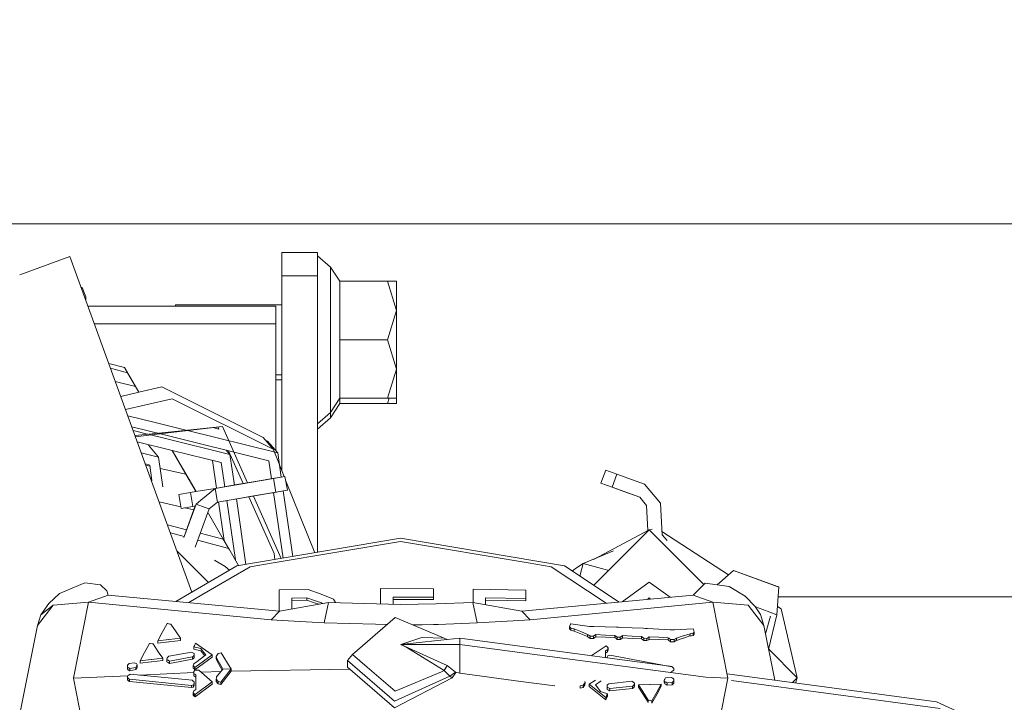
# Model space of a CAD drawing. Units: millimetres. Extents: x 757 to 8439, y -390 to 3592.
# Drawn here: x 2770 to 2853, y 1188 to 1246 of the extents above; entities that cross this region are included whole.
import ezdxf

# ---------------------------------------------------------------- set-up
doc = ezdxf.new("R2010")
doc.units = ezdxf.units.MM
doc.layers.add('1', color=7, linetype='Continuous', true_color=0xffffff)
doc.styles.add('blockfont', font='simplex.shx')
doc.dimstyles.get("Standard").update_dxf_attribs({"dimtxt": 0.18, "dimasz": 0.18, "dimexe": 0.18, "dimexo": 0.0625, "dimgap": 0.09, "dimtad": 0, "dimtih": 1, "dimtoh": 1, "dimdec": 4, "dimzin": 0, "dimdsep": 46, "dimtxsty": 'Standard', "dimcen": 0.09, "dimadec": 0, "dimazin": 0, "dimtfac": 1, "dimtdec": 4, "dimtofl": 0, "dimtmove": 0, "dimatfit": 3, "dimfxl": 1, "dimtolj": 1, "dimtzin": 0, "dimarcsym": 0})

# ---------------------------------------------------------------- blocks, each defined once
blk = doc.blocks.new('_U7')
at = {"layer": '1', "color": 18, "lineweight": 35}
for p, q in [((976.749957, 1255.371436), (976.749957, 3320.24)), ((976.749957, 3318.24), (2420.520812, 3318.24)), ((4365, 3318.24), (2921.229145, 3318.24))]:
    blk.add_line(p, q, dxfattribs=at)
at = {"layer": '1', "color": 18, "lineweight": 13}
for p, q in [((2452.385395, 3243.24), (2427.385395, 3243.24)), ((2427.385395, 3243.24), (2427.385395, 3149.49)), ((2684.052062, 3243.24), (2659.052062, 3243.24)), ((2684.052062, 3149.49), (2684.052062, 3243.24)), ((2427.385395, 3149.49), (2452.385395, 3149.49)), ((2659.052062, 3149.49), (2684.052062, 3149.49))]:
    blk.add_line(p, q, dxfattribs=at)
at = {"layer": '1', "color": 18, "lineweight": 70}
for points in [[(976.749957, 3318.24), (1026.749907, 3331.63746), (1026.750006, 3304.84254)], [(4365, 3318.24), (4315.000049, 3304.84254), (4314.999951, 3331.63746)]]:
    blk.add_solid(points, dxfattribs=at)
at = {"layer": '1', "color": 18, "linetype": 'Continuous', "lineweight": 13, "char_height": 50, "attachment_point": 7, "line_spacing_factor": 0.903614, "style": 'blockfont'}
for s, insert in [('\\W1.2752;133.4', (2424.670812, 3279.344167)), ('\\W1.1047;BBC', (2763.941645, 3279.344167)), ('\\W1.1591;3388', (2451.910395, 3157.469167))]:
    blk.add_mtext(s, dxfattribs=dict(at, insert=insert))

msp = doc.modelspace()

# ---------------------------------------------------------------- linework, layer by layer
at = {"layer": '1', "color": 18, "linetype": 'Continuous', "lineweight": 13}
for p, q in [((2892.116845, 1228.60001), (2756.144423, 1228.60001)), ((2769.862013, 1224.28156), (2774.103463, 1225.825295)), ((2784.422023, 1197.475491), (2774.103463, 1225.825295)), ((2795.016825, 1226.175651), (2792.016804, 1226.175651)), ((2792.016804, 1225.615129), (2792.016804, 1226.175651)), ((2795.016825, 1225.615129), (2795.016825, 1226.175651)), ((2795.016825, 1225.898132), (2796.116889, 1224.946961)), ((2792.016804, 1224.211559), (2792.016804, 1225.615129)), ((2795.016825, 1224.211559), (2795.016825, 1225.615129)), ((2796.116889, 1224.946961), (2796.922743, 1223.738179)), ((2796.116889, 1218.798146), (2796.116889, 1224.946961)), ((2792.016804, 1224.211559), (2792.016804, 1207.734905)), ((2795.016825, 1224.211559), (2792.016804, 1224.211559)), ((2795.016825, 1200.832871), (2795.016825, 1224.211559)), ((2775.039759, 1223.25286), (2775.14416, 1223.209605)), ((2775.464118, 1222.437367), (2775.14416, 1223.209605)), ((2796.922743, 1223.738179), (2800.952733, 1223.738179)), ((2796.922743, 1218.798146), (2796.922743, 1223.738179)), ((2800.952733, 1223.738179), (2801.716864, 1223.738179)), ((2801.716864, 1221.268162), (2800.952733, 1223.738179)), ((2801.716864, 1221.268162), (2801.716864, 1223.738179)), ((2775.464118, 1222.437367), (2775.464118, 1222.086954)), ((2775.627803, 1221.637234), (2791.51684, 1221.637234)), ((2783.01698, 1221.753106), (2792.016804, 1221.753106)), ((2783.01698, 1221.637234), (2783.01698, 1221.753106)), ((2791.51684, 1221.637234), (2791.51684, 1220.138654)), ((2800.952733, 1218.798146), (2801.716864, 1221.268162)), ((2801.716864, 1216.328129), (2801.716864, 1221.268162)), ((2776.173246, 1220.138654), (2791.51684, 1220.138654)), ((2791.51684, 1220.138654), (2791.51684, 1209.411299)), ((2796.116889, 1212.64933), (2796.116889, 1218.798146)), ((2796.922743, 1218.798146), (2800.952733, 1218.798146)), ((2796.922743, 1213.858113), (2796.922743, 1218.798146)), ((2801.716864, 1216.328129), (2800.952733, 1218.798146)), ((2778.726637, 1216.442212), (2777.387842, 1216.801604)), ((2778.975785, 1216.009721), (2777.538613, 1216.387368)), ((2778.726637, 1216.442212), (2779.925117, 1214.362069)), ((2779.926193, 1214.36232), (2778.726637, 1216.442212)), ((2778.975785, 1216.009721), (2779.92509, 1214.362063)), ((2791.51684, 1215.843186), (2792.016804, 1215.843186)), ((2800.952733, 1213.858113), (2801.716864, 1216.328129)), ((2801.716864, 1216.328129), (2801.716864, 1213.858113)), ((2777.940899, 1215.282104), (2779.640496, 1214.855894)), ((2791.51684, 1215.39937), (2792.016804, 1215.39937)), ((2779.925031, 1214.362049), (2778.404545, 1214.008255)), ((2781.884491, 1214.817986), (2779.925046, 1214.362053)), ((2781.884491, 1214.817986), (2790.439427, 1210.542783)), ((2780.531851, 1213.308837), (2778.805335, 1212.907103)), ((2782.735169, 1213.821515), (2780.531899, 1213.308848)), ((2782.735169, 1213.821515), (2791.290104, 1209.546193)), ((2796.116889, 1212.64933), (2796.922743, 1213.858113)), ((2796.116889, 1212.205514), (2796.922743, 1213.414297)), ((2796.922743, 1213.414297), (2796.922743, 1213.858113)), ((2796.922743, 1213.858113), (2800.952733, 1213.858113)), ((2796.922743, 1213.414297), (2800.952733, 1213.414297)), ((2800.952733, 1213.414297), (2801.090033, 1213.858113)), ((2800.952733, 1213.858113), (2801.716864, 1213.858113)), ((2800.952733, 1213.414297), (2801.716864, 1213.414297)), ((2801.716864, 1213.858113), (2801.716864, 1213.414297)), ((2781.410142, 1211.784455), (2778.995784, 1212.383851)), ((2795.016825, 1211.69816), (2796.116889, 1212.64933)), ((2796.116889, 1212.205514), (2796.116889, 1212.64933)), ((2783.910092, 1211.163809), (2781.410206, 1211.784439)), ((2795.016825, 1211.254343), (2796.116889, 1212.205514)), ((2781.985124, 1210.786502), (2779.337974, 1211.4437)), ((2780.654678, 1210.829189), (2779.453054, 1211.127521)), ((2781.894934, 1210.943038), (2779.607981, 1210.701865)), ((2781.931994, 1210.878716), (2779.642685, 1210.606517)), ((2782.178507, 1210.450862), (2780.702577, 1210.817297)), ((2781.895027, 1210.943048), (2781.894983, 1210.943043)), ((2787.007153, 1211.482152), (2781.895035, 1210.943049)), ((2781.932084, 1210.878727), (2781.932043, 1210.878722)), ((2787.007153, 1211.482152), (2781.932093, 1210.878728)), ((2781.985232, 1210.786475), (2781.985184, 1210.786487)), ((2790.922701, 1208.567604), (2781.985247, 1210.786471)), ((2791.664183, 1209.238753), (2783.933445, 1211.158011)), ((2786.697306, 1211.257112), (2786.184746, 1211.384368)), ((2786.697306, 1211.257112), (2786.618154, 1211.4359)), ((2786.697306, 1211.257112), (2786.618154, 1211.4359)), ((2789.119073, 1206.71174), (2787.007153, 1211.482152)), ((2789.119073, 1206.71174), (2787.007153, 1211.482152)), ((2782.753477, 1209.45293), (2779.79524, 1210.187381)), ((2782.178598, 1210.450839), (2782.178566, 1210.450847)), ((2787.633955, 1209.096417), (2782.178626, 1210.450832)), ((2791.290104, 1209.546193), (2790.439427, 1210.542783)), ((2790.813267, 1210.235223), (2790.672024, 1210.27029)), ((2790.813267, 1210.235223), (2791.664183, 1209.238753)), ((2781.588852, 1208.883032), (2780.13897, 1209.242997)), ((2780.738175, 1209.879622), (2781.588852, 1208.883032)), ((2782.753538, 1209.452915), (2784.695497, 1206.082352)), ((2782.753584, 1209.452903), (2784.760616, 1205.969388)), ((2786.892712, 1208.425269), (2782.753584, 1209.452903)), ((2784.766179, 1205.970335), (2782.758324, 1209.451726)), ((2782.818293, 1209.340486), (2784.549608, 1206.335537)), ((2787.633955, 1209.096417), (2787.322372, 1209.461444)), ((2788.73831, 1206.646884), (2787.51325, 1209.414056)), ((2788.73831, 1206.646884), (2787.51325, 1209.414056)), ((2787.633955, 1209.096417), (2788.008239, 1206.522531)), ((2791.290104, 1209.546193), (2791.385715, 1209.307886)), ((2791.385715, 1209.307886), (2792.215767, 1207.238994)), ((2791.961273, 1207.195663), (2791.664183, 1209.238753)), ((2780.847609, 1208.211884), (2780.481153, 1208.302864)), ((2781.95223, 1206.384249), (2781.588852, 1208.883032)), ((2782.989328, 1209.043612), (2784.757049, 1205.97553)), ((2783.031911, 1208.969699), (2784.350782, 1206.680593)), ((2786.500802, 1206.265806), (2786.160291, 1208.607109)), ((2786.892712, 1208.425269), (2787.189676, 1206.383125)), ((2790.922701, 1208.567604), (2791.142497, 1207.056255)), ((2780.521863, 1208.191015), (2780.861386, 1208.117133)), ((2780.847609, 1208.211884), (2781.03571, 1206.918184)), ((2781.727643, 1207.928629), (2783.904612, 1207.454905)), ((2783.904612, 1207.454905), (2784.760591, 1205.969383)), ((2819.385827, 1207.791433), (2818.982184, 1206.685171)), ((2820.325196, 1207.448706), (2819.385827, 1207.791433)), ((2820.325196, 1207.448706), (2819.921553, 1206.342444)), ((2820.325196, 1207.448706), (2820.937932, 1207.225189)), ((2822.673857, 1206.59183), (2820.325196, 1207.448706)), ((2781.031729, 1206.945561), (2780.916366, 1207.107133)), ((2781.062364, 1206.902656), (2781.031729, 1206.945561)), ((2791.297495, 1207.082614), (2786.36843, 1206.243262)), ((2789.079249, 1206.704959), (2788.213551, 1206.557497)), ((2788.213551, 1206.557497), (2789.079249, 1206.704959)), ((2789.079249, 1206.704959), (2788.241481, 1206.562217)), ((2788.848637, 1206.665607), (2789.079249, 1206.704959)), ((2792.283118, 1207.250461), (2789.079249, 1206.704959)), ((2792.283118, 1207.250461), (2789.079249, 1206.704959)), ((2789.079258, 1206.704905), (2789.079249, 1206.704959)), ((2789.079258, 1206.704905), (2789.079249, 1206.704959)), ((2792.283118, 1207.250461), (2790.712691, 1206.98303)), ((2792.283118, 1207.250461), (2791.297495, 1207.082614)), ((2791.297495, 1207.082614), (2791.496575, 1205.912814)), ((2792.283118, 1207.250461), (2792.482436, 1206.08066)), ((2792.336231, 1206.938739), (2794.800586, 1200.796371)), ((2818.982184, 1206.685171), (2819.921553, 1206.342444)), ((2822.673857, 1206.59183), (2820.937932, 1207.225189)), ((2824.008048, 1204.999313), (2822.673857, 1206.59183)), ((2783.31238, 1205.722794), (2784.298241, 1205.890641)), ((2784.298241, 1205.890641), (2784.760509, 1205.969369)), ((2784.497321, 1204.72084), (2784.298241, 1205.890641)), ((2784.760532, 1205.969373), (2786.368357, 1206.243202)), ((2786.36843, 1206.243262), (2785.173533, 1205.252569)), ((2786.368357, 1206.243202), (2786.36843, 1206.243262)), ((2788.213551, 1206.557497), (2786.36843, 1206.243262)), ((2786.36843, 1206.243262), (2788.213551, 1206.557497)), ((2786.36843, 1206.243262), (2786.567509, 1205.073461)), ((2791.496575, 1205.912814), (2786.567509, 1205.073461)), ((2791.496575, 1205.912814), (2788.412869, 1205.387697)), ((2791.496575, 1205.912814), (2789.153723, 1205.513855)), ((2792.482436, 1206.08066), (2791.087819, 1205.843208)), ((2791.313329, 1205.881585), (2792.118705, 1200.343686)), ((2792.482436, 1206.08066), (2791.496575, 1205.912814)), ((2792.937537, 1200.4819), (2792.132083, 1206.021002)), ((2819.921553, 1206.342444), (2822.270215, 1205.485567)), ((2820.930541, 1205.974326), (2819.921553, 1206.342444)), ((2820.930541, 1205.974326), (2822.270215, 1205.485567)), ((2781.642948, 1205.110882), (2783.490261, 1204.677558)), ((2783.51146, 1204.552993), (2783.31238, 1205.722794)), ((2784.761965, 1204.911336), (2783.720315, 1202.10062)), ((2785.173509, 1205.252549), (2784.761965, 1204.911336)), ((2785.535193, 1204.624793), (2784.761965, 1204.911336)), ((2786.567509, 1205.073461), (2785.874665, 1204.498991)), ((2786.567404, 1205.073374), (2788.391411, 1205.384001)), ((2788.412869, 1205.387697), (2786.567509, 1205.073461)), ((2787.146055, 1201.829147), (2786.671643, 1205.091126)), ((2787.360496, 1205.208437), (2788.090024, 1200.191666)), ((2788.179057, 1205.347837), (2788.983689, 1199.814515)), ((2788.391411, 1205.384001), (2788.391404, 1205.384042)), ((2788.391411, 1205.384001), (2789.018691, 1205.490813)), ((2789.018691, 1205.490813), (2789.162045, 1205.515275)), ((2791.356075, 1200.733868), (2789.233877, 1205.527497)), ((2791.356075, 1200.733868), (2789.233877, 1205.527497)), ((2791.950833, 1200.31535), (2789.614647, 1205.592335)), ((2791.950833, 1200.31535), (2789.614647, 1205.592335)), ((2822.270215, 1205.485567), (2822.848141, 1204.795703)), ((2824.008048, 1204.999313), (2824.016869, 1205.000862)), ((2824.016869, 1205.000862), (2824.152529, 1202.31913)), ((2783.51146, 1204.552993), (2784.497321, 1204.72084)), ((2783.74967, 1202.179831), (2784.704439, 1204.756112)), ((2783.806877, 1204.603289), (2784.580547, 1204.42181)), ((2784.497321, 1204.72084), (2784.704439, 1204.756112)), ((2785.770155, 1204.216982), (2784.67828, 1201.270685)), ((2785.874665, 1204.498991), (2785.535252, 1204.624771)), ((2785.744849, 1204.148699), (2785.819598, 1204.131166)), ((2785.874665, 1204.498991), (2785.770175, 1204.217038)), ((2785.77023, 1204.217187), (2785.819829, 1204.131112)), ((2785.819661, 1204.131151), (2785.819829, 1204.131112)), ((2785.819829, 1204.131112), (2787.071526, 1201.958522)), ((2822.848141, 1204.795703), (2822.955328, 1202.675673)), ((2782.35274, 1203.160758), (2783.961319, 1202.75093)), ((2783.74967, 1202.179831), (2782.597173, 1202.48919)), ((2785.117667, 1202.456319), (2787.07135, 1201.958567)), ((2823.068678, 1202.735528), (2818.342958, 1200.240096)), ((2823.068678, 1202.735528), (2818.381909, 1198.048803)), ((2823.068678, 1202.735528), (2823.306996, 1202.783844)), ((2827.678526, 1198.125725), (2823.068678, 1202.735528)), ((2829.769046, 1198.943084), (2824.138074, 1202.604888)), ((2787.52824, 1201.165568), (2784.900702, 1201.870865)), ((2787.071455, 1201.95854), (2787.071526, 1201.958522)), ((2787.071526, 1201.958522), (2787.589395, 1201.059675)), ((2802.057803, 1202.021345), (2788.216174, 1199.684963)), ((2802.057803, 1201.756701), (2791.283667, 1199.938163)), ((2815.899432, 1199.684963), (2802.057803, 1202.021345)), ((2802.057803, 1201.756701), (2812.831938, 1199.938163)), ((2824.152529, 1202.31913), (2824.578579, 1201.830186)), ((2785.823077, 1198.291376), (2783.153358, 1200.961096)), ((2787.528336, 1201.165542), (2788.367532, 1199.710511)), ((2791.429724, 1200.22739), (2791.356075, 1200.733868)), ((2795.016825, 1200.898156), (2795.07999, 1200.843533)), ((2817.492306, 1199.882135), (2820.058882, 1200.962171)), ((2786.333144, 1200.163707), (2787.228644, 1199.654087)), ((2789.343178, 1199.610576), (2791.283667, 1199.938163)), ((2812.831938, 1199.938163), (2814.772427, 1199.610576)), ((2788.216174, 1199.684963), (2783.068714, 1196.68741)), ((2789.343178, 1199.610576), (2785.261869, 1197.233804)), ((2787.228644, 1199.654087), (2787.602384, 1199.327531)), ((2819.435863, 1196.536918), (2814.772427, 1199.610576)), ((2820.521903, 1196.638369), (2815.899432, 1199.684963)), ((2816.719105, 1199.382615), (2816.518719, 1199.276801)), ((2816.832602, 1199.469909), (2816.552543, 1199.254508)), ((2817.492306, 1199.882135), (2816.832602, 1199.469909)), ((2817.492306, 1199.882135), (2817.208323, 1198.822294)), ((2819.63983, 1199.306713), (2817.492306, 1199.882135)), ((2828.814922, 1198.100883), (2830.175459, 1199.301824)), ((2830.175459, 1199.301824), (2833.99111, 1197.920188)), ((2834.02735, 1197.89277), (2830.175459, 1199.301824)), ((2773.23395, 1197.353229), (2775.374949, 1198.271856)), ((2775.374949, 1198.271856), (2776.70151, 1198.098764)), ((2823.068678, 1198.324785), (2820.780782, 1196.662552)), ((2824.835271, 1197.041296), (2823.068678, 1198.324785)), ((2826.768219, 1197.22186), (2827.795804, 1198.242173)), ((2829.814732, 1197.962269), (2827.795804, 1198.242173)), ((2777.22007, 1197.581753), (2776.70151, 1198.098764)), ((2777.347386, 1197.22186), (2777.22007, 1197.581753)), ((2791.801989, 1197.658643), (2794.250548, 1197.705969)), ((2791.801989, 1195.871603), (2791.801989, 1197.658643)), ((2794.250548, 1197.705969), (2795.332015, 1197.291955)), ((2804.827273, 1197.762832), (2800.352871, 1197.767839)), ((2800.352871, 1196.479855), (2800.352871, 1197.767839)), ((2804.827273, 1197.762832), (2804.827273, 1197.042212)), ((2812.648356, 1197.651252), (2808.173716, 1197.731003)), ((2808.173716, 1196.599412), (2808.173716, 1197.731003)), ((2812.648356, 1197.651252), (2812.648356, 1196.930751)), ((2831.176579, 1197.125062), (2829.814732, 1197.962269)), ((2833.841622, 1195.562825), (2834.02735, 1197.89277)), ((2834.02735, 1197.89277), (2833.99111, 1197.920188)), ((2772.315085, 1196.524009), (2773.23395, 1197.353229)), ((2775.687754, 1196.617827), (2772.689879, 1196.380481)), ((2775.687754, 1196.617827), (2774.396956, 1190.193519)), ((2775.687754, 1196.617827), (2777.347386, 1197.22186)), ((2791.125357, 1195.145115), (2775.687754, 1196.617827)), ((2791.812479, 1195.870623), (2777.347386, 1197.22186)), ((2785.261867, 1197.233804), (2784.15015, 1196.586389)), ((2795.97193, 1196.604714), (2791.812479, 1195.870623)), ((2794.135392, 1196.983442), (2792.862952, 1196.960196)), ((2792.862952, 1196.960196), (2792.862952, 1196.056018)), ((2792.862952, 1196.767792), (2794.135392, 1196.791157)), ((2794.135392, 1196.983442), (2794.777691, 1196.775422)), ((2794.135392, 1196.983442), (2794.135392, 1196.791157)), ((2794.135392, 1196.791157), (2794.777691, 1196.583137)), ((2795.381367, 1196.580037), (2794.777691, 1196.775422)), ((2794.777691, 1196.583137), (2795.155964, 1196.460706)), ((2796.379864, 1196.890697), (2795.332015, 1197.291955)), ((2795.381367, 1196.580037), (2795.381367, 1196.500487)), ((2795.422242, 1196.507701), (2795.381367, 1196.580037)), ((2795.603096, 1194.879398), (2795.97193, 1196.604714)), ((2795.97193, 1196.604714), (2802.057803, 1196.431264)), ((2796.379864, 1196.890697), (2796.541404, 1196.588484)), ((2801.413834, 1197.04996), (2801.413834, 1196.449618)), ((2801.413834, 1197.04996), (2804.827273, 1197.042212)), ((2801.413834, 1196.857676), (2804.827273, 1196.849927)), ((2804.827273, 1196.849927), (2804.827273, 1197.042212)), ((2808.143675, 1196.604714), (2805.040896, 1196.472868)), ((2808.143675, 1196.604714), (2812.303126, 1195.870623)), ((2808.512509, 1194.879398), (2808.143675, 1196.604714)), ((2809.234679, 1196.995482), (2809.234679, 1196.412165)), ((2809.234679, 1196.995482), (2812.648356, 1196.930751)), ((2809.234679, 1196.803078), (2811.067641, 1196.768388)), ((2812.648356, 1196.738347), (2811.067641, 1196.768388)), ((2812.303126, 1195.870623), (2826.768219, 1197.22186)), ((2812.648356, 1196.738347), (2812.648356, 1196.930751)), ((2828.427851, 1196.617827), (2812.990487, 1195.145115)), ((2822.931135, 1196.863424), (2823.068678, 1197.000965)), ((2823.068678, 1197.000965), (2823.182716, 1196.886925)), ((2828.427851, 1196.617827), (2826.768219, 1197.22186)), ((2828.427851, 1196.617827), (2831.425726, 1196.380481)), ((2829.718649, 1190.193519), (2828.427851, 1196.617827)), ((2831.176579, 1197.125062), (2832.019627, 1196.259603)), ((2833.961497, 1197.06665), (2833.996117, 1197.06665)), ((2857.600033, 1197.06665), (2833.996117, 1197.06665)), ((2771.367133, 1194.656715), (2772.689879, 1196.380481)), ((2772.315085, 1196.524009), (2771.647751, 1195.550904)), ((2771.647751, 1195.550904), (2772.689879, 1196.380481)), ((2791.125357, 1195.145115), (2791.812479, 1195.870623)), ((2805.040896, 1196.472868), (2802.057803, 1196.431264)), ((2812.990487, 1195.145115), (2812.303126, 1195.870623)), ((2831.425726, 1196.380481), (2832.748711, 1194.656715)), ((2832.019627, 1196.259603), (2832.458079, 1195.570692)), ((2832.04484, 1196.219987), (2832.660973, 1195.994601)), ((2833.841622, 1195.562825), (2832.660973, 1195.994601)), ((2834.209979, 1196.055159), (2833.897087, 1196.258631)), ((2835.568726, 1190.2356), (2834.209979, 1196.055159)), ((2771.647751, 1195.550904), (2771.367133, 1194.656715)), ((2792.554438, 1195.060357), (2791.125357, 1195.145115)), ((2795.603096, 1194.879398), (2792.554438, 1195.060357)), ((2801.582634, 1195.334658), (2797.974408, 1192.214593)), ((2801.936448, 1195.185527), (2801.582634, 1195.334658)), ((2801.936448, 1195.185527), (2805.731356, 1193.586335)), ((2808.512509, 1194.879398), (2811.561406, 1195.060357)), ((2811.561406, 1195.060357), (2812.990487, 1195.145115)), ((2832.458079, 1195.570692), (2832.748711, 1194.656715)), ((2833.322108, 1195.437178), (2832.888358, 1193.961581)), ((2833.156814, 1192.625269), (2833.841622, 1195.562825)), ((2771.367133, 1194.656715), (2769.864857, 1187.179908)), ((2782.322943, 1194.820628), (2781.907618, 1194.054112)), ((2782.322943, 1194.820628), (2782.37921, 1194.810733)), ((2782.37921, 1194.810733), (2782.555163, 1194.77962)), ((2782.555163, 1194.77962), (2782.619059, 1194.768414)), ((2782.619059, 1194.768414), (2782.622159, 1194.767818)), ((2782.622159, 1194.767818), (2783.072293, 1194.111928)), ((2783.440888, 1193.574771), (2783.072293, 1194.111928)), ((2795.603096, 1194.879398), (2799.939692, 1194.756016)), ((2799.939692, 1194.756016), (2800.882411, 1194.729169)), ((2803.873837, 1194.717869), (2803.069517, 1194.708046)), ((2804.832757, 1194.729552), (2803.873837, 1194.717869)), ((2805.22114, 1194.745407), (2804.832757, 1194.729552)), ((2805.22114, 1194.745407), (2808.512509, 1194.879398)), ((2816.362679, 1194.622979), (2816.338837, 1194.554672)), ((2816.338837, 1194.554672), (2816.435874, 1194.441184)), ((2816.338837, 1194.362864), (2816.338837, 1194.554672)), ((2816.435397, 1194.249615), (2816.338837, 1194.362864)), ((2816.413939, 1194.770083), (2816.362679, 1194.622979)), ((2816.413939, 1194.770083), (2816.420376, 1194.788083)), ((2816.426337, 1194.805607), (2816.420376, 1194.788083)), ((2817.227662, 1194.692358), (2816.426337, 1194.805607)), ((2816.435397, 1194.249615), (2816.435874, 1194.441184)), ((2816.600382, 1194.214091), (2816.435397, 1194.249615)), ((2816.600382, 1194.405898), (2816.435874, 1194.441184)), ((2816.719353, 1194.380507), (2816.600382, 1194.405898)), ((2816.719353, 1194.18858), (2816.600382, 1194.214091)), ((2817.281067, 1194.143876), (2816.719353, 1194.380507)), ((2816.719353, 1194.18858), (2816.719353, 1194.380507)), ((2817.281067, 1193.951949), (2816.719353, 1194.18858)), ((2818.020403, 1194.580302), (2817.227662, 1194.692358)), ((2817.851126, 1193.903908), (2817.281067, 1194.143876)), ((2818.020403, 1194.580302), (2818.205655, 1194.574818)), ((2818.214238, 1194.57458), (2818.205655, 1194.574818)), ((2818.392575, 1194.569215), (2818.214238, 1194.57458)), ((2819.353878, 1194.53977), (2818.392575, 1194.569215)), ((2820.301354, 1194.510564), (2819.353878, 1194.53977)), ((2820.480406, 1194.503292), (2820.301354, 1194.510564)), ((2820.665181, 1194.495901), (2820.480406, 1194.503292)), ((2821.61051, 1194.455966), (2820.665181, 1194.495901)), ((2821.61361, 1194.455847), (2821.61051, 1194.455966)), ((2821.61361, 1194.455847), (2822.555363, 1194.416031)), ((2822.735846, 1194.407687), (2822.555363, 1194.416031)), ((2822.755396, 1194.406733), (2822.735846, 1194.407687)), ((2822.917998, 1194.399223), (2822.755396, 1194.406733)), ((2823.86905, 1194.348797), (2822.917998, 1194.399223)), ((2824.823678, 1194.298133), (2823.86905, 1194.348797)), ((2825.012743, 1194.287047), (2824.823678, 1194.298133)), ((2825.026333, 1194.286212), (2825.012743, 1194.287047)), ((2825.203955, 1194.275722), (2825.026333, 1194.286212)), ((2825.203955, 1194.275722), (2826.776564, 1194.376335)), ((2826.80136, 1194.306955), (2826.776564, 1194.376335)), ((2826.791823, 1194.011554), (2826.874554, 1194.1012)), ((2826.839507, 1194.199547), (2826.80136, 1194.306955)), ((2826.874554, 1194.1012), (2826.839507, 1194.199547)), ((2826.874554, 1193.908796), (2826.874554, 1194.1012)), ((2832.748711, 1194.656715), (2833.679346, 1190.024221)), ((2781.907618, 1194.054112), (2781.524241, 1193.346247)), ((2781.524241, 1193.346247), (2782.473147, 1193.459377)), ((2781.524479, 1193.153605), (2781.524241, 1193.346247)), ((2781.524479, 1193.153605), (2782.472908, 1193.266973)), ((2782.472908, 1193.266973), (2782.504618, 1193.270788)), ((2782.473147, 1193.459377), (2782.504857, 1193.463191)), ((2783.440888, 1193.382725), (2782.504618, 1193.270788)), ((2782.504857, 1193.463191), (2783.440888, 1193.574771)), ((2783.440888, 1193.382725), (2783.440888, 1193.574771)), ((2802.058756, 1193.054304), (2805.167496, 1193.392143)), ((2803.859532, 1193.652019), (2802.060902, 1193.055138)), ((2805.731356, 1193.586335), (2803.859532, 1193.652019)), ((2805.993617, 1193.481907), (2805.167496, 1193.392143)), ((2805.731356, 1193.586335), (2805.993617, 1193.481907)), ((2805.993617, 1193.481907), (2807.057917, 1193.572983)), ((2807.057917, 1193.572983), (2807.057917, 1193.549141)), ((2807.057917, 1193.572983), (2812.355174, 1192.866834)), ((2807.057917, 1193.054304), (2807.057917, 1193.549141)), ((2817.281067, 1193.951949), (2817.851126, 1193.711981)), ((2817.896426, 1193.873987), (2817.851126, 1193.903908)), ((2817.851126, 1193.711981), (2817.851126, 1193.903908)), ((2817.896426, 1193.68194), (2817.851126, 1193.711981)), ((2817.961276, 1193.83119), (2817.896426, 1193.873987)), ((2817.896426, 1193.68194), (2817.961276, 1193.639144)), ((2818.069041, 1193.759903), (2817.961276, 1193.83119)), ((2817.961276, 1193.639144), (2818.069041, 1193.567857)), ((2818.069041, 1193.759903), (2818.35562, 1193.749771)), ((2818.069041, 1193.567857), (2818.069041, 1193.759903)), ((2818.069041, 1193.567857), (2818.35562, 1193.557844)), ((2818.35562, 1193.749771), (2818.479359, 1193.830475)), ((2818.35562, 1193.557844), (2818.35562, 1193.749771)), ((2818.35562, 1193.557844), (2818.479359, 1193.638548)), ((2818.558276, 1193.881974), (2818.479359, 1193.830475)), ((2818.558276, 1193.690047), (2818.479359, 1193.638548)), ((2818.558276, 1193.881974), (2819.357455, 1193.851814)), ((2818.558276, 1193.690047), (2818.558276, 1193.881974)), ((2819.357455, 1193.659768), (2818.558276, 1193.690047)), ((2820.153534, 1193.821773), (2819.357455, 1193.851814)), ((2819.357455, 1193.659768), (2820.153534, 1193.629727)), ((2820.231497, 1193.765745), (2820.153534, 1193.821773)), ((2820.153534, 1193.629727), (2820.153534, 1193.821773)), ((2820.231259, 1193.573102), (2820.153534, 1193.629727)), ((2820.231259, 1193.573102), (2820.354998, 1193.482861)), ((2820.231497, 1193.765745), (2820.358098, 1193.674788)), ((2820.354998, 1193.482861), (2820.358098, 1193.674788)), ((2820.354998, 1193.482861), (2820.612252, 1193.472609)), ((2820.358098, 1193.674788), (2820.612252, 1193.664655)), ((2820.612252, 1193.664655), (2820.736706, 1193.746194)), ((2820.612252, 1193.472609), (2820.612252, 1193.664655)), ((2820.612252, 1193.472609), (2820.736706, 1193.554148)), ((2820.812047, 1193.795666), (2820.736706, 1193.746194)), ((2820.812047, 1193.60362), (2820.736706, 1193.554148)), ((2820.812047, 1193.795666), (2821.611226, 1193.761811)), ((2820.812047, 1193.60362), (2820.812047, 1193.795666)), ((2821.611226, 1193.569764), (2820.812047, 1193.60362)), ((2822.407305, 1193.728194), (2821.611226, 1193.761811)), ((2821.611226, 1193.569764), (2822.407305, 1193.536028)), ((2822.484553, 1193.672046), (2822.407305, 1193.728194)), ((2822.407305, 1193.536028), (2822.407305, 1193.728194)), ((2822.484314, 1193.479404), (2822.407305, 1193.536028)), ((2822.608769, 1193.38809), (2822.484314, 1193.479404)), ((2822.611392, 1193.580136), (2822.484553, 1193.672046)), ((2822.608769, 1193.38809), (2822.611392, 1193.580136)), ((2822.608769, 1193.38809), (2822.865546, 1193.376645)), ((2822.611392, 1193.580136), (2822.865546, 1193.568811)), ((2822.865546, 1193.568811), (2822.989762, 1193.649516)), ((2822.865546, 1193.376645), (2822.865546, 1193.568811)), ((2822.865546, 1193.376645), (2822.989762, 1193.45735)), ((2823.065579, 1193.69863), (2822.989762, 1193.649516)), ((2822.989762, 1193.45735), (2823.065579, 1193.506464)), ((2823.065579, 1193.69863), (2823.864758, 1193.661079)), ((2823.065579, 1193.506464), (2823.065579, 1193.69863)), ((2823.864758, 1193.468913), (2823.065579, 1193.506464)), ((2824.660838, 1193.623528), (2823.864758, 1193.661079)), ((2824.660838, 1193.431363), (2823.864758, 1193.468913)), ((2824.730456, 1193.572387), (2824.660838, 1193.623528)), ((2824.660838, 1193.431363), (2824.660838, 1193.623528)), ((2824.730456, 1193.380222), (2824.660838, 1193.431363)), ((2824.863732, 1193.474635), (2824.730456, 1193.572387)), ((2824.730456, 1193.380222), (2824.863732, 1193.282351)), ((2824.863732, 1193.474635), (2825.172484, 1193.459257)), ((2824.863732, 1193.282351), (2824.863732, 1193.474635)), ((2825.172484, 1193.267092), (2824.863732, 1193.282351)), ((2825.172484, 1193.459257), (2825.296938, 1193.539485)), ((2825.172484, 1193.267092), (2825.172484, 1193.459257)), ((2825.172484, 1193.267092), (2825.296938, 1193.347201)), ((2825.373232, 1193.58848), (2825.296938, 1193.539485)), ((2825.296938, 1193.347201), (2825.373232, 1193.396315)), ((2825.373232, 1193.58848), (2825.930417, 1193.770513)), ((2825.373232, 1193.396315), (2825.373232, 1193.58848)), ((2825.930417, 1193.582043), (2825.373232, 1193.396315)), ((2825.948298, 1193.776354), (2825.930417, 1193.770513)), ((2825.930417, 1193.582043), (2825.94806, 1193.588004)), ((2826.506197, 1193.77397), (2825.94806, 1193.588004)), ((2826.517403, 1193.962082), (2825.948298, 1193.776354)), ((2826.506197, 1193.77397), (2826.517403, 1193.962082)), ((2826.634705, 1193.794355), (2826.506197, 1193.77397)), ((2826.634467, 1193.983182), (2826.517403, 1193.962082)), ((2826.634467, 1193.983182), (2826.791823, 1194.011554)), ((2826.634705, 1193.794355), (2826.791823, 1193.81915)), ((2826.791823, 1193.81915), (2826.791823, 1194.011554)), ((2826.791823, 1193.81915), (2826.874554, 1193.908796)), ((2780.414164, 1192.372784), (2780.829251, 1193.145141)), ((2780.829251, 1193.145141), (2780.885518, 1193.135247)), ((2780.885518, 1193.135247), (2781.061709, 1193.104491)), ((2781.061709, 1193.104491), (2781.125367, 1193.093404)), ((2781.128466, 1193.092808), (2781.125367, 1193.093404)), ((2781.5786, 1192.434415), (2781.128466, 1193.092808)), ((2781.5786, 1192.434415), (2781.947196, 1191.895112)), ((2784.39194, 1192.412719), (2782.458127, 1192.060813)), ((2784.499228, 1192.353711), (2784.39194, 1192.412719)), ((2784.622014, 1192.941293), (2784.585297, 1192.853197)), ((2785.159886, 1192.700371), (2784.585297, 1192.853197)), ((2784.585297, 1192.661151), (2784.585297, 1192.853197)), ((2784.585297, 1192.661151), (2785.159886, 1192.508325)), ((2784.716904, 1193.168983), (2784.622014, 1192.941293)), ((2786.138594, 1192.164883), (2784.716904, 1193.168983)), ((2785.159886, 1192.700371), (2785.303652, 1192.52561)), ((2785.303652, 1192.333683), (2785.159886, 1192.508325)), ((2785.592139, 1192.175016), (2785.303652, 1192.52561)), ((2802.058756, 1193.054304), (2802.060902, 1193.055138)), ((2802.058756, 1193.054304), (2807.057917, 1193.054304)), ((2802.06567, 1193.051204), (2802.058756, 1193.054304)), ((2802.06567, 1193.051204), (2802.110016, 1193.030462)), ((2802.06567, 1193.051204), (2805.167496, 1191.650376)), ((2805.167496, 1191.650376), (2802.069551, 1193.049428)), ((2802.110016, 1193.030462), (2802.122891, 1193.024263)), ((2802.122863, 1193.024062), (2802.568257, 1192.802176)), ((2802.568257, 1192.802176), (2802.122891, 1193.024263)), ((2802.568257, 1192.802176), (2803.174794, 1192.426667)), ((2805.731356, 1190.842852), (2803.174794, 1192.426667)), ((2807.057917, 1193.054304), (2807.057917, 1191.636071)), ((2807.057917, 1193.054304), (2812.328157, 1192.351773)), ((2812.35518, 1192.866833), (2825.002391, 1191.1809)), ((2818.169948, 1192.091697), (2819.437563, 1192.925796)), ((2819.377959, 1192.51357), (2819.371164, 1191.931569)), ((2819.377959, 1192.51357), (2819.460213, 1192.560777)), ((2819.377959, 1192.51357), (2819.377959, 1192.321524)), ((2819.437563, 1192.925796), (2819.510996, 1192.851052)), ((2819.460213, 1192.560777), (2819.546759, 1192.610607)), ((2819.546759, 1192.41856), (2819.460213, 1192.36885)), ((2819.510996, 1192.851052), (2819.511235, 1192.851052)), ((2819.511235, 1192.851052), (2819.58133, 1192.779765)), ((2819.58133, 1192.779765), (2819.546759, 1192.610607)), ((2819.546759, 1192.610607), (2819.546759, 1192.41856)), ((2819.58133, 1192.587838), (2819.546759, 1192.41856)), ((2819.58133, 1192.779765), (2819.58133, 1192.587838)), ((2835.568726, 1190.2356), (2833.161015, 1192.643288)), ((2780.414164, 1192.372784), (2780.030549, 1191.659555)), ((2780.030549, 1191.659555), (2780.979455, 1191.776261)), ((2780.030787, 1191.466913), (2780.030549, 1191.659555)), ((2780.030787, 1191.466913), (2780.979216, 1191.583738)), ((2780.979216, 1191.583738), (2781.010926, 1191.587672)), ((2780.979455, 1191.776261), (2781.011403, 1191.780075)), ((2781.010926, 1191.587672), (2781.947196, 1191.703066)), ((2781.011403, 1191.780075), (2781.947196, 1191.895112)), ((2781.947196, 1191.703066), (2781.947196, 1191.895112)), ((2782.306254, 1191.790327), (2782.315552, 1191.924319)), ((2782.410204, 1191.718683), (2782.306254, 1191.790327)), ((2782.306254, 1191.598281), (2782.306254, 1191.790327)), ((2782.410204, 1191.526636), (2782.306254, 1191.598281)), ((2782.385409, 1191.991314), (2782.315552, 1191.924319)), ((2782.458127, 1192.060813), (2782.385409, 1191.991314)), ((2782.437623, 1191.699848), (2782.410204, 1191.718683)), ((2782.512963, 1191.647753), (2782.437623, 1191.699848)), ((2782.512963, 1191.647753), (2784.468472, 1192.003831)), ((2782.512963, 1191.455707), (2784.468472, 1191.811785)), ((2782.512963, 1191.455707), (2782.512963, 1191.647753)), ((2784.539521, 1192.072019), (2784.468472, 1192.003831)), ((2784.468472, 1191.811785), (2784.468472, 1192.003831)), ((2784.468472, 1191.811785), (2784.539521, 1191.879973)), ((2784.499228, 1192.353711), (2784.597933, 1192.29947)), ((2784.539521, 1192.072019), (2784.610808, 1192.140445)), ((2784.610808, 1191.948399), (2784.539521, 1191.879973)), ((2784.611046, 1192.292199), (2784.597933, 1192.29947)), ((2784.610808, 1192.140445), (2784.611046, 1192.292199)), ((2784.610808, 1191.948399), (2784.610808, 1192.140445)), ((2784.611046, 1192.100272), (2784.610808, 1192.10041)), ((2784.610808, 1191.948399), (2784.611046, 1192.100272)), ((2784.611046, 1192.100272), (2784.611046, 1192.292199)), ((2784.670174, 1191.110358), (2786.138594, 1192.164883)), ((2784.670174, 1190.918788), (2786.138594, 1191.972956)), ((2784.735739, 1191.529378), (2785.592139, 1192.175016)), ((2785.494674, 1192.101537), (2785.303652, 1192.333683)), ((2786.138594, 1191.972956), (2786.138594, 1192.164883)), ((2786.478817, 1192.043766), (2786.63975, 1192.289934)), ((2786.50552, 1191.960797), (2786.478817, 1192.043766)), ((2786.480248, 1191.853985), (2786.478817, 1192.043766)), ((2786.507905, 1191.769466), (2786.480248, 1191.853985)), ((2786.50552, 1191.960797), (2786.531985, 1191.8789)), ((2786.507905, 1191.769466), (2786.535323, 1191.685304)), ((2786.531985, 1191.8789), (2786.974251, 1191.078052)), ((2786.532223, 1191.861615), (2786.531985, 1191.8789)), ((2786.534131, 1191.733941), (2786.532223, 1191.861615)), ((2786.535323, 1191.685304), (2786.534131, 1191.733941)), ((2786.535323, 1191.685304), (2786.97449, 1190.886363)), ((2786.63975, 1192.289934), (2786.76492, 1192.317948)), ((2786.76492, 1192.317948), (2786.894858, 1192.347035)), ((2786.894858, 1192.347035), (2787.65732, 1191.119298)), ((2797.55789, 1191.695675), (2797.974408, 1192.214593)), ((2801.534235, 1188.257322), (2797.55789, 1191.695675)), ((2797.55789, 1191.137657), (2797.55789, 1191.695675)), ((2799.230158, 1191.128954), (2797.974408, 1192.214593)), ((2805.993617, 1191.277251), (2805.167496, 1191.650376)), ((2807.057917, 1191.57587), (2807.057917, 1191.636071)), ((2812.328164, 1192.351772), (2827.841087, 1190.283877)), ((2819.377959, 1192.321524), (2819.373402, 1191.931271)), ((2819.460213, 1192.36885), (2819.377959, 1192.321524)), ((2819.531977, 1192.038164), (2819.502413, 1191.982493)), ((2819.502413, 1191.982493), (2819.502413, 1191.914073)), ((2819.563687, 1192.098126), (2819.531977, 1192.038164)), ((2819.563687, 1192.098126), (2819.642842, 1192.114934)), ((2819.642842, 1192.114934), (2819.64308, 1192.114934)), ((2819.743931, 1192.136392), (2819.64308, 1192.114934)), ((2819.743931, 1192.136392), (2824.986279, 1191.175565)), ((2779.034197, 1191.360578), (2778.963864, 1191.293702)), ((2778.963864, 1191.293702), (2778.963864, 1191.144451)), ((2778.963864, 1191.144451), (2779.068768, 1191.08294)), ((2778.963864, 1190.952167), (2778.963864, 1191.144451)), ((2778.963864, 1190.952167), (2779.068768, 1190.890655)), ((2779.034197, 1191.360578), (2779.108584, 1191.431627)), ((2779.08951, 1191.07078), (2779.068768, 1191.08294)), ((2779.08951, 1190.878615), (2779.068768, 1190.890655)), ((2779.175341, 1191.020474), (2779.08951, 1191.07078)), ((2779.175341, 1190.828308), (2779.08951, 1190.878615)), ((2779.523671, 1191.510901), (2779.108584, 1191.431627)), ((2779.175341, 1191.020474), (2779.672205, 1191.115484)), ((2779.175341, 1190.828308), (2779.175341, 1191.020474)), ((2779.175341, 1190.828308), (2779.672205, 1190.923199)), ((2779.624999, 1191.47335), (2779.523671, 1191.510901)), ((2779.728234, 1191.435084), (2779.624999, 1191.47335)), ((2779.73491, 1191.217884), (2779.672205, 1191.115484)), ((2779.672205, 1190.923199), (2779.672205, 1191.115484)), ((2779.73491, 1191.0256), (2779.672205, 1190.923199)), ((2779.728234, 1191.435084), (2779.797375, 1191.319689)), ((2779.73491, 1191.217884), (2779.749691, 1191.241845)), ((2779.749691, 1191.04968), (2779.73491, 1191.0256)), ((2779.797375, 1191.319689), (2779.749691, 1191.241845)), ((2779.797375, 1191.127405), (2779.749691, 1191.04968)), ((2779.797375, 1191.127405), (2779.797375, 1191.319689)), ((2782.410204, 1191.526636), (2782.437623, 1191.507801)), ((2782.512963, 1191.455707), (2782.437623, 1191.507801)), ((2784.534037, 1191.244587), (2784.552395, 1191.33471)), ((2784.534037, 1191.244587), (2784.57123, 1191.207871)), ((2784.534037, 1191.05266), (2784.534037, 1191.244587)), ((2784.534037, 1191.05266), (2784.571469, 1191.015944)), ((2784.552395, 1191.33471), (2784.570277, 1191.42364)), ((2784.623921, 1190.836534), (2784.566462, 1190.756068)), ((2784.566462, 1190.756068), (2784.584582, 1190.583453)), ((2784.566462, 1190.564141), (2784.566462, 1190.756068)), ((2784.690678, 1191.50053), (2784.570277, 1191.42364)), ((2784.57123, 1191.207871), (2784.670174, 1191.110358)), ((2784.670174, 1190.918788), (2784.571469, 1191.015944)), ((2784.623921, 1190.836534), (2784.654438, 1190.879092)), ((2784.654438, 1190.879092), (2784.715474, 1190.894231)), ((2784.654438, 1190.879092), (2785.011828, 1190.892205)), ((2784.670174, 1190.918788), (2784.670174, 1191.110358)), ((2784.735739, 1191.529378), (2784.690678, 1191.50053)), ((2784.715474, 1190.894231), (2785.011828, 1190.892205)), ((2785.011828, 1190.892205), (2786.137402, 1189.894065)), ((2785.220228, 1190.707399), (2786.877228, 1190.764023)), ((2787.038624, 1190.961465), (2786.504328, 1190.307841)), ((2787.741721, 1190.983519), (2786.869586, 1189.861998)), ((2787.741721, 1190.791592), (2786.873877, 1189.672336)), ((2786.974251, 1191.078052), (2787.038624, 1190.961465)), ((2786.975592, 1190.884355), (2786.97449, 1190.886363)), ((2787.038624, 1190.961465), (2787.741721, 1190.983519)), ((2787.65732, 1191.119298), (2787.67544, 1191.09033)), ((2787.741721, 1190.983519), (2787.67544, 1191.09033)), ((2787.741721, 1190.791592), (2787.741721, 1190.983519)), ((2787.741721, 1190.791592), (2797.742802, 1190.977763)), ((2797.55789, 1191.137657), (2801.534235, 1187.699303)), ((2801.582634, 1189.094648), (2799.230158, 1191.128954)), ((2801.582634, 1189.094648), (2805.516779, 1190.752491)), ((2805.731356, 1190.842852), (2805.516779, 1190.752491)), ((2805.993617, 1191.277251), (2805.731356, 1190.842852)), ((2806.220591, 1190.380678), (2805.731356, 1190.842852)), ((2806.683123, 1190.69992), (2805.993617, 1191.277251)), ((2807.057917, 1190.617546), (2807.057917, 1191.57587)), ((2824.930251, 1190.74367), (2825.042307, 1190.808401)), ((2824.986279, 1191.175565), (2825.032055, 1191.130862)), ((2825.032055, 1191.130862), (2825.12027, 1191.044793)), ((2825.042307, 1190.808401), (2825.145781, 1190.868244)), ((2825.145781, 1191.019759), (2825.12027, 1191.044793)), ((2825.145781, 1190.868244), (2825.145781, 1191.019759)), ((2778.993194, 1190.414715), (2774.396956, 1190.193519)), ((2774.396956, 1190.193519), (2775.687754, 1183.769211)), ((2778.970063, 1190.399036), (2778.969824, 1190.247163)), ((2778.969824, 1190.247163), (2778.995574, 1190.224513)), ((2778.969824, 1190.054879), (2778.969824, 1190.247163)), ((2778.995574, 1190.032348), (2778.969824, 1190.054879)), ((2779.073298, 1190.469012), (2778.970063, 1190.399036)), ((2778.995574, 1190.224513), (2779.08355, 1190.146908)), ((2778.995574, 1190.032348), (2779.08355, 1189.954743)), ((2779.073298, 1190.469012), (2779.185355, 1190.544948)), ((2779.08355, 1190.146908), (2779.129326, 1190.106496)), ((2779.08355, 1189.954743), (2779.129326, 1189.914331)), ((2784.371674, 1189.594969), (2779.129326, 1190.106496)), ((2779.129326, 1189.914331), (2779.129326, 1190.106496)), ((2784.437716, 1190.032825), (2779.185355, 1190.544948)), ((2784.566462, 1190.682931), (2780.016133, 1190.463944)), ((2784.524024, 1189.958677), (2784.437716, 1190.032825)), ((2784.613431, 1189.882025), (2784.524024, 1189.958677)), ((2784.566462, 1190.564141), (2784.584582, 1190.391526)), ((2784.584582, 1190.583453), (2784.670651, 1190.528497)), ((2784.584582, 1190.583453), (2784.584582, 1190.391526)), ((2784.670651, 1190.33657), (2784.584582, 1190.391526)), ((2784.751952, 1190.476641), (2784.670651, 1190.528497)), ((2784.749744, 1190.286006), (2784.670651, 1190.33657)), ((2784.751952, 1190.476641), (2784.744799, 1189.859018)), ((2786.480486, 1190.218911), (2786.455452, 1190.124735)), ((2786.455452, 1190.124735), (2786.623299, 1189.909324)), ((2786.455452, 1190.124735), (2786.455452, 1189.932808)), ((2786.627829, 1189.711556), (2786.455452, 1189.932808)), ((2786.480486, 1190.218911), (2786.481202, 1190.221414)), ((2786.504328, 1190.307841), (2786.481202, 1190.221414)), ((2806.220591, 1190.380678), (2801.534235, 1188.257322)), ((2806.397498, 1190.221772), (2801.534235, 1187.699303)), ((2806.220591, 1190.380678), (2806.683123, 1190.69992)), ((2806.397498, 1190.221772), (2806.220591, 1190.380678)), ((2806.734185, 1190.688697), (2806.397498, 1190.221772)), ((2806.683123, 1190.69992), (2807.057917, 1190.617546)), ((2807.057917, 1190.617546), (2812.201226, 1189.931934)), ((2812.201238, 1189.931932), (2815.092368, 1189.546539)), ((2817.610085, 1189.923748), (2817.636788, 1189.838395)), ((2818.521847, 1190.047699), (2817.97725, 1189.693198)), ((2819.013962, 1189.982099), (2818.523467, 1189.645156)), ((2821.602643, 1189.939246), (2819.647133, 1189.735994)), ((2821.602643, 1189.939246), (2821.678221, 1189.880475)), ((2824.365914, 1190.09994), (2824.31823, 1190.026388)), ((2824.31823, 1190.026388), (2824.38761, 1189.903721)), ((2824.31823, 1189.834222), (2824.31823, 1190.026388)), ((2824.380696, 1190.122589), (2824.365914, 1190.09994)), ((2824.380696, 1190.122589), (2824.443638, 1190.219387)), ((2824.940264, 1190.266594), (2824.443638, 1190.219387)), ((2824.929449, 1190.672003), (2824.930251, 1190.74367)), ((2824.940264, 1190.266594), (2825.026095, 1190.207705)), ((2825.026095, 1190.207705), (2825.046837, 1190.193519)), ((2825.046837, 1190.193519), (2825.151742, 1190.121517)), ((2825.081408, 1189.911231), (2825.151742, 1189.971551)), ((2825.151742, 1190.121517), (2825.151742, 1189.971551)), ((2825.151742, 1189.780578), (2825.151742, 1189.971551)), ((2827.841087, 1190.283877), (2829.718649, 1190.193519)), ((2829.718649, 1190.193519), (2828.427851, 1183.769211)), ((2829.644598, 1190.562072), (2847.343504, 1188.202724)), ((2830.019457, 1189.993498), (2847.646773, 1187.643752)), ((2835.159969, 1189.826847), (2835.568726, 1190.2356)), ((2835.43367, 1189.790361), (2835.568726, 1190.2356)), ((2784.37525, 1189.402565), (2779.129326, 1189.914331)), ((2784.371674, 1189.594969), (2784.472525, 1189.624175)), ((2784.37525, 1189.402565), (2784.371674, 1189.594969)), ((2784.37525, 1189.402565), (2784.472525, 1189.431533)), ((2784.473002, 1189.624295), (2784.472525, 1189.624175)), ((2784.473002, 1189.431652), (2784.472525, 1189.431533)), ((2784.551919, 1189.647183), (2784.473002, 1189.624295)), ((2784.473002, 1189.431652), (2784.552157, 1189.455256)), ((2784.534514, 1188.956365), (2784.568846, 1189.130411)), ((2784.551919, 1189.647183), (2784.583867, 1189.710006)), ((2784.552157, 1189.455256), (2784.551919, 1189.647183)), ((2784.552157, 1189.455256), (2784.583867, 1189.51796)), ((2784.568846, 1189.130411), (2784.655631, 1189.187273)), ((2784.583867, 1189.710006), (2784.613192, 1189.768419)), ((2784.613192, 1189.576373), (2784.583867, 1189.51796)), ((2784.613192, 1189.768419), (2784.613431, 1189.882025)), ((2784.613192, 1189.576373), (2784.613192, 1189.768419)), ((2784.613431, 1189.689979), (2784.613192, 1189.690184)), ((2784.613192, 1189.576373), (2784.613431, 1189.689979)), ((2784.613431, 1189.689979), (2784.613431, 1189.882025)), ((2784.655631, 1189.187273), (2784.737885, 1189.241275)), ((2784.678042, 1188.819155), (2786.137402, 1189.894065)), ((2784.678042, 1188.627109), (2786.137402, 1189.702138)), ((2784.737885, 1189.241275), (2784.744799, 1189.858899)), ((2784.744799, 1189.859018), (2784.744799, 1189.858899)), ((2786.137402, 1189.702138), (2786.137402, 1189.894065)), ((2786.623299, 1189.909324), (2786.751807, 1189.884648)), ((2786.623299, 1189.909324), (2786.627829, 1189.711556)), ((2786.627829, 1189.711556), (2786.749423, 1189.692244)), ((2786.873877, 1189.672336), (2786.749423, 1189.692244)), ((2786.869586, 1189.861998), (2786.751807, 1189.884648)), ((2786.869586, 1189.861998), (2786.873877, 1189.672336)), ((2817.220747, 1189.559802), (2817.350686, 1189.580545)), ((2817.220747, 1189.367875), (2817.220747, 1189.559802)), ((2817.220747, 1189.367875), (2817.350686, 1189.388618)), ((2817.350686, 1189.580545), (2817.475855, 1189.600691)), ((2817.475855, 1189.408764), (2817.350686, 1189.388618)), ((2817.475855, 1189.600691), (2817.636788, 1189.838395)), ((2817.635357, 1189.644441), (2817.475855, 1189.408764)), ((2817.475855, 1189.600691), (2817.475855, 1189.408764)), ((2817.636788, 1189.838395), (2817.635357, 1189.644441)), ((2817.97725, 1189.693198), (2819.398701, 1188.574895)), ((2817.97725, 1189.501271), (2817.97725, 1189.693198)), ((2817.97725, 1189.501271), (2819.398701, 1188.382968)), ((2818.523467, 1189.645156), (2818.811953, 1189.270005)), ((2818.955719, 1189.083084), (2818.811953, 1189.270005)), ((2819.504797, 1189.608917), (2819.504559, 1189.455613)), ((2819.504559, 1189.455613), (2819.517672, 1189.447269)), ((2819.504559, 1189.263567), (2819.504559, 1189.455613)), ((2819.51791, 1189.254746), (2819.504559, 1189.263567)), ((2819.576085, 1189.672574), (2819.504797, 1189.608917)), ((2819.616377, 1189.385042), (2819.517672, 1189.447269)), ((2819.615424, 1189.189896), (2819.51791, 1189.254746)), ((2819.647133, 1189.735994), (2819.576085, 1189.672574)), ((2819.713891, 1189.124212), (2819.615424, 1189.189896)), ((2819.616377, 1189.385042), (2819.723666, 1189.317331)), ((2819.713891, 1189.124212), (2821.657479, 1189.326391)), ((2819.713891, 1189.124212), (2819.723666, 1189.317331)), ((2819.723666, 1189.317331), (2821.657479, 1189.518437)), ((2821.730196, 1189.582452), (2821.657479, 1189.518437)), ((2821.657479, 1189.326391), (2821.657479, 1189.518437)), ((2821.657479, 1189.326391), (2821.729004, 1189.390764)), ((2821.678221, 1189.880475), (2821.705639, 1189.859137)), ((2821.705639, 1189.859137), (2821.80959, 1189.778313)), ((2821.800053, 1189.454421), (2821.729004, 1189.390764)), ((2821.730196, 1189.582452), (2821.800053, 1189.644083)), ((2821.80959, 1189.778313), (2821.800053, 1189.644083)), ((2821.800053, 1189.644083), (2821.800053, 1189.627275)), ((2821.800053, 1189.501509), (2821.800053, 1189.627275)), ((2821.800053, 1189.454421), (2821.80959, 1189.586267)), ((2821.800053, 1189.454421), (2821.800053, 1189.501509)), ((2821.80959, 1189.586267), (2821.80959, 1189.778313)), ((2823.104441, 1189.673528), (2822.16841, 1189.642057)), ((2822.16841, 1189.642057), (2822.537005, 1189.063534)), ((2822.16841, 1189.450011), (2822.16841, 1189.642057)), ((2822.16841, 1189.450011), (2822.537005, 1188.871488)), ((2823.136151, 1189.674601), (2823.104441, 1189.673528)), ((2824.085057, 1189.706549), (2823.136151, 1189.674601)), ((2824.084818, 1189.514861), (2823.701441, 1188.827977)), ((2823.70168, 1189.020142), (2824.085057, 1189.706549)), ((2824.084818, 1189.514861), (2824.085057, 1189.706549)), ((2824.31823, 1189.834222), (2824.38761, 1189.711556)), ((2824.490607, 1189.855441), (2824.38761, 1189.903721)), ((2824.38761, 1189.711556), (2824.38761, 1189.903721)), ((2824.490368, 1189.662203), (2824.38761, 1189.711556)), ((2824.588358, 1189.615235), (2824.490368, 1189.662203)), ((2824.490607, 1189.855441), (2824.591935, 1189.807877)), ((2824.588358, 1189.615235), (2824.591935, 1189.807877)), ((2824.588358, 1189.615235), (2825.007021, 1189.654931)), ((2824.591935, 1189.807877), (2825.007021, 1189.847216)), ((2825.007021, 1189.847216), (2825.081408, 1189.911231)), ((2825.007021, 1189.654931), (2825.007021, 1189.847216)), ((2825.007021, 1189.654931), (2825.080931, 1189.719185)), ((2825.151742, 1189.780578), (2825.080931, 1189.719185)), ((2784.534514, 1188.956365), (2784.534514, 1188.764438)), ((2784.604609, 1188.889369), (2784.534514, 1188.956365)), ((2784.604609, 1188.697323), (2784.534514, 1188.764438)), ((2784.604609, 1188.889369), (2784.604609, 1188.697323)), ((2784.604609, 1188.889369), (2784.604609, 1188.697323)), ((2784.678042, 1188.819155), (2784.604609, 1188.889369)), ((2784.678042, 1188.627109), (2784.604609, 1188.697323)), ((2784.678042, 1188.819155), (2784.678042, 1188.627109)), ((2818.955719, 1189.083084), (2819.530547, 1188.885793)), ((2819.398701, 1188.574895), (2819.49383, 1188.799128)), ((2819.398701, 1188.382968), (2819.49383, 1188.607082)), ((2819.398701, 1188.382968), (2819.398701, 1188.574895)), ((2819.49383, 1188.799128), (2819.530547, 1188.885793)), ((2819.530547, 1188.693866), (2819.49383, 1188.607082)), ((2819.530547, 1188.693866), (2819.530547, 1188.885793)), ((2822.537005, 1189.063534), (2822.987139, 1188.3571)), ((2822.987139, 1188.165054), (2822.537005, 1188.871488)), ((2822.990239, 1188.356265), (2822.987139, 1188.3571)), ((2822.987139, 1188.165054), (2822.987139, 1188.3571)), ((2823.054135, 1188.339218), (2822.990239, 1188.356265)), ((2823.230088, 1188.291892), (2823.054135, 1188.339218)), ((2823.286355, 1188.276753), (2823.230088, 1188.291892)), ((2823.70168, 1189.020142), (2823.286355, 1188.276753)), ((2823.701441, 1188.827977), (2823.286355, 1188.084587)), ((2823.286355, 1188.084587), (2823.286355, 1188.276753)), ((2822.987139, 1188.165054), (2822.990239, 1188.1641)), ((2881.245911, 1172.753558), (2847.343504, 1188.202724))]:
    msp.add_line(p, q, dxfattribs=at)

# ---------------------------------------------------------------- dimensions: what is measured, and where the dimension line sits
dim = msp.add_linear_dim(base=(4365, 3318.24), p1=(976.749957, 1222.096428), p2=(4365, 3390), text='<>\\P[\\C18;\\H50.00;\\Fsimplex.shx;3388\\Fsimplex.shx;\\H50.00;\\C18; ]\\C18;\\H50.00;\\Fsimplex.shx;BBC\\Fsimplex.shx;\\H50.00;\\C18;', dimstyle='Standard', override={"dimtxt": 50, "dimasz": 50, "dimexe": 2, "dimexo": 0, "dimgap": 1.5, "dimtih": 1, "dimtoh": 1, "dimdec": 1, "dimlfac": 0.03937, "dimzin": 8, "dimdsep": 44, "dimlunit": 2, "dimtxsty": 'blockfont', "dimsah": 1, "dimse1": 0, "dimse2": 0, "dimsd1": 0, "dimsd2": 0, "dimclrd": 18, "dimclre": 18, "dimclrt": 18, "dimtol": 0, "dimtm": -0.1, "dimtfac": 1, "dimtdec": 2, "dimtofl": 1, "dimtmove": 0, "dimtzin": 8, "dimlwd": 35, "dimlwe": 35}, dxfattribs=at)
dim.commit()
dim.dimension.update_dxf_attribs({"geometry": '_U7', "text_midpoint": (2670.874978, 3318.24), "dimtype": 160})

doc.saveas('drawing.dxf')
